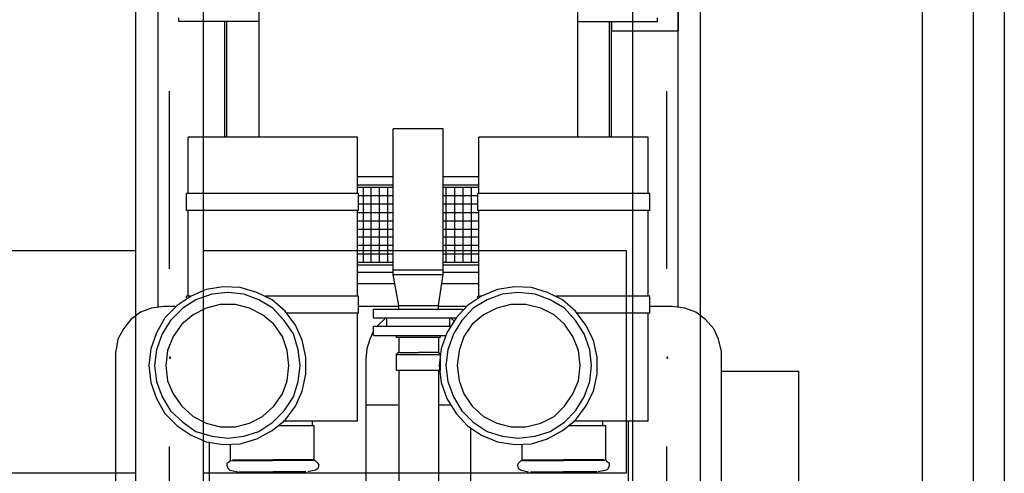
# Model space of a CAD drawing. Units: millimetres. Extents: x 2805.8 to 2823.4, y 1793 to 1797.7.
# Drawn here: x 2814.1 to 2815, y 1795.3 to 1795.7 of the extents above; entities that cross this region are included whole.
import ezdxf

# ---------------------------------------------------------------- set-up
doc = ezdxf.new("R2010")
doc.units = ezdxf.units.MM

msp = doc.modelspace()

# ---------------------------------------------------------------- linework, layer by layer
msp.add_line((2814.96923, 1796.39281), (2814.96923, 1794.41245))
at = {"color": 2}
for p, q in [((2814.94129, 1796.36487), (2814.94129, 1794.44039)), ((2814.89557, 1794.26937), (2814.89557, 1796.14981)), ((2814.18691, 1794.46579), (2814.18691, 1795.94577)), ((2814.24787, 1794.46579), (2814.24787, 1795.94577)), ((2814.63479, 1794.46579), (2814.63479, 1795.94577)), ((2814.69575, 1794.46579), (2814.69575, 1795.94577)), ((2814.20723, 1795.41151), (2814.20723, 1795.80521)), ((2814.67543, 1795.41151), (2814.67543, 1795.80521)), ((2814.67543, 1795.77981), (2814.67543, 1795.65959)), ((2814.29781, 1795.73071), (2814.29781, 1795.56391)), ((2814.58483, 1795.73071), (2814.58483, 1795.56391)), ((2814.22585, 1795.66805), (2814.22585, 1795.67145)), ((2814.65681, 1795.66805), (2814.65681, 1795.67145)), ((2814.29781, 1795.66805), (2814.22585, 1795.66805)), ((2814.26733, 1795.56391), (2814.26733, 1795.66805)), ((2814.26903, 1795.56391), (2814.26903, 1795.66805)), ((2814.58483, 1795.66805), (2814.65681, 1795.66805)), ((2814.61363, 1795.56391), (2814.61363, 1795.66805)), ((2814.61531, 1795.66805), (2814.61531, 1795.65959)), ((2814.61531, 1795.56391), (2814.61531, 1795.66805)), ((2814.61531, 1795.65959), (2814.67543, 1795.65959)), ((2814.21739, 1795.44539), (2814.21739, 1795.60541)), ((2814.66527, 1795.44539), (2814.66527, 1795.60541)), ((2814.38671, 1795.56391), (2814.23431, 1795.56391)), ((2814.23431, 1795.51311), (2814.23431, 1795.56391)), ((2814.38671, 1795.51311), (2814.38671, 1795.56391)), ((2814.41889, 1795.44453), (2814.41889, 1795.57153)), ((2814.46377, 1795.57153), (2814.41889, 1795.57153)), ((2814.46377, 1795.44453), (2814.46377, 1795.57153)), ((2814.64833, 1795.56391), (2814.49593, 1795.56391)), ((2814.49593, 1795.51311), (2814.49593, 1795.56391)), ((2814.64833, 1795.51311), (2814.64833, 1795.56391)), ((2814.41889, 1795.52835), (2814.38671, 1795.52835)), ((2814.49593, 1795.52835), (2814.46377, 1795.52835)), ((2814.41889, 1795.52073), (2814.38671, 1795.52073)), ((2814.38671, 1795.51905), (2814.41889, 1795.51905)), ((2814.39179, 1795.51905), (2814.39179, 1795.45131)), ((2814.39857, 1795.51905), (2814.39857, 1795.45131)), ((2814.40619, 1795.51905), (2814.40619, 1795.45131)), ((2814.41381, 1795.51905), (2814.41381, 1795.45131)), ((2814.49593, 1795.52073), (2814.46377, 1795.52073)), ((2814.46377, 1795.51905), (2814.49593, 1795.51905)), ((2814.46631, 1795.51905), (2814.46631, 1795.45131)), ((2814.47393, 1795.51905), (2814.47393, 1795.45131)), ((2814.48155, 1795.51905), (2814.48155, 1795.45131)), ((2814.48917, 1795.51905), (2814.48917, 1795.45131)), ((2814.23263, 1795.49787), (2814.23263, 1795.51311)), ((2814.38757, 1795.51311), (2814.23263, 1795.51311)), ((2814.38757, 1795.49787), (2814.38757, 1795.51311)), ((2814.38757, 1795.51143), (2814.41889, 1795.51143)), ((2814.46377, 1795.51143), (2814.49509, 1795.51143)), ((2814.49509, 1795.49787), (2814.49509, 1795.51311)), ((2814.65003, 1795.51311), (2814.49509, 1795.51311)), ((2814.65003, 1795.49787), (2814.65003, 1795.51311)), ((2814.38757, 1795.50381), (2814.41889, 1795.50381)), ((2814.46377, 1795.50381), (2814.49509, 1795.50381)), ((2814.38757, 1795.49787), (2814.23263, 1795.49787)), ((2814.23431, 1795.42083), (2814.23431, 1795.49787)), ((2814.38671, 1795.42083), (2814.38671, 1795.49787)), ((2814.38671, 1795.49619), (2814.41889, 1795.49619)), ((2814.46377, 1795.49619), (2814.49593, 1795.49619)), ((2814.65003, 1795.49787), (2814.49509, 1795.49787)), ((2814.49593, 1795.42083), (2814.49593, 1795.49787)), ((2814.64833, 1795.42083), (2814.64833, 1795.49787)), ((2814.38671, 1795.48857), (2814.41889, 1795.48857)), ((2814.46377, 1795.48857), (2814.49593, 1795.48857)), ((2814.38671, 1795.48095), (2814.41889, 1795.48095)), ((2814.46377, 1795.48095), (2814.49593, 1795.48095)), ((2814.38671, 1795.47417), (2814.41889, 1795.47417)), ((2814.38671, 1795.47417), (2814.41889, 1795.47417)), ((2814.38671, 1795.46655), (2814.41889, 1795.46655)), ((2814.38671, 1795.46655), (2814.41889, 1795.46655)), ((2814.38671, 1795.46655), (2814.41889, 1795.46655)), ((2814.46377, 1795.47417), (2814.49593, 1795.47417)), ((2814.46377, 1795.47417), (2814.49593, 1795.47417)), ((2814.46377, 1795.46655), (2814.49593, 1795.46655)), ((2814.46377, 1795.46655), (2814.49593, 1795.46655)), ((2814.46377, 1795.46655), (2814.48577, 1795.46655)), ((2814.62887, 1795.46147), (2814.24787, 1795.46147)), ((2814.38671, 1795.45893), (2814.41889, 1795.45893)), ((2814.46377, 1795.45893), (2814.49593, 1795.45893)), ((2814.62887, 1795.26165), (2814.62887, 1795.46147)), ((2814.38671, 1795.45131), (2814.41889, 1795.45131)), ((2814.41889, 1795.44877), (2814.38671, 1795.44877)), ((2814.46377, 1795.45131), (2814.49593, 1795.45131)), ((2814.49593, 1795.44877), (2814.46377, 1795.44877)), ((2814.41889, 1795.44199), (2814.38671, 1795.44199)), ((2814.41889, 1795.44031), (2814.41889, 1795.44453)), ((2814.41889, 1795.44453), (2814.46377, 1795.44453)), ((2814.42397, 1795.41237), (2814.41889, 1795.44031)), ((2814.41889, 1795.44031), (2814.46377, 1795.44031)), ((2814.45953, 1795.41237), (2814.46377, 1795.44031)), ((2814.46377, 1795.44031), (2814.46377, 1795.44453)), ((2814.49593, 1795.44199), (2814.46377, 1795.44199)), ((2814.41973, 1795.43183), (2814.38671, 1795.43183)), ((2814.49593, 1795.43183), (2814.46291, 1795.43183)), ((2814.25041, 1795.42675), (2814.23685, 1795.42083)), ((2814.25549, 1795.42253), (2814.24109, 1795.41745)), ((2814.26565, 1795.42929), (2814.25041, 1795.42675)), ((2814.26987, 1795.42421), (2814.25549, 1795.42253)), ((2814.28089, 1795.42845), (2814.26565, 1795.42929)), ((2814.28427, 1795.42253), (2814.26987, 1795.42421)), ((2814.29613, 1795.42421), (2814.28089, 1795.42845)), ((2814.29781, 1795.41745), (2814.28427, 1795.42253)), ((2814.30967, 1795.41745), (2814.29613, 1795.42421)), ((2814.51287, 1795.42675), (2814.49847, 1795.42083)), ((2814.51711, 1795.42253), (2814.50355, 1795.41745)), ((2814.52811, 1795.42929), (2814.51287, 1795.42675)), ((2814.53149, 1795.42421), (2814.51711, 1795.42253)), ((2814.54335, 1795.42845), (2814.52811, 1795.42929)), ((2814.54673, 1795.42253), (2814.53149, 1795.42421)), ((2814.55775, 1795.42421), (2814.54335, 1795.42845)), ((2814.56029, 1795.41745), (2814.54673, 1795.42253)), ((2814.57129, 1795.41745), (2814.55775, 1795.42421)), ((2814.22415, 1795.41237), (2814.21315, 1795.40135)), ((2814.23685, 1795.42083), (2814.22415, 1795.41237)), ((2814.24109, 1795.41745), (2814.22923, 1795.40983)), ((2814.23263, 1795.41913), (2814.23263, 1795.42083)), ((2814.23601, 1795.42083), (2814.23263, 1795.42083)), ((2814.26311, 1795.41321), (2814.25041, 1795.40983)), ((2814.27665, 1795.41321), (2814.26311, 1795.41321)), ((2814.28935, 1795.40983), (2814.27665, 1795.41321)), ((2814.31051, 1795.40983), (2814.29781, 1795.41745)), ((2814.38757, 1795.42083), (2814.30375, 1795.42083)), ((2814.32153, 1795.40729), (2814.30967, 1795.41745)), ((2814.38757, 1795.40559), (2814.38757, 1795.42083)), ((2814.42397, 1795.40897), (2814.42397, 1795.41237)), ((2814.42397, 1795.41237), (2814.45953, 1795.41237)), ((2814.45953, 1795.40897), (2814.45953, 1795.41237)), ((2814.48577, 1795.41237), (2814.47561, 1795.40135)), ((2814.49847, 1795.42083), (2814.48577, 1795.41237)), ((2814.50355, 1795.41745), (2814.49085, 1795.40983)), ((2814.49847, 1795.42083), (2814.49509, 1795.42083)), ((2814.49509, 1795.41913), (2814.49509, 1795.42083)), ((2814.52473, 1795.41321), (2814.51203, 1795.40983)), ((2814.53827, 1795.41321), (2814.52473, 1795.41321)), ((2814.55181, 1795.40983), (2814.53827, 1795.41321)), ((2814.57299, 1795.40983), (2814.56029, 1795.41745)), ((2814.65003, 1795.42083), (2814.56537, 1795.42083)), ((2814.58315, 1795.40729), (2814.57129, 1795.41745)), ((2814.65003, 1795.40559), (2814.65003, 1795.42083)), ((2814.19113, 1795.40643), (2814.18267, 1795.39967)), ((2814.20129, 1795.40983), (2814.19113, 1795.40643)), ((2814.21231, 1795.41151), (2814.20129, 1795.40983)), ((2814.22247, 1795.41151), (2814.21231, 1795.41151)), ((2814.22923, 1795.40983), (2814.21823, 1795.39881)), ((2814.23855, 1795.40389), (2814.22839, 1795.39543)), ((2814.25041, 1795.40983), (2814.23855, 1795.40389)), ((2814.30121, 1795.40389), (2814.28935, 1795.40983)), ((2814.31137, 1795.39543), (2814.30121, 1795.40389)), ((2814.32067, 1795.39881), (2814.31051, 1795.40983)), ((2814.33083, 1795.39459), (2814.32153, 1795.40729)), ((2814.38757, 1795.40559), (2814.32237, 1795.40559)), ((2814.38671, 1795.30823), (2814.38671, 1795.40559)), ((2814.42313, 1795.41151), (2814.38757, 1795.41151)), ((2814.40111, 1795.40135), (2814.40111, 1795.40897)), ((2814.40111, 1795.40897), (2814.48155, 1795.40897)), ((2814.48493, 1795.41151), (2814.45953, 1795.41151)), ((2814.49085, 1795.40983), (2814.48069, 1795.39881)), ((2814.48155, 1795.40813), (2814.48155, 1795.40897)), ((2814.50017, 1795.40389), (2814.49001, 1795.39543)), ((2814.51203, 1795.40983), (2814.50017, 1795.40389)), ((2814.56367, 1795.40389), (2814.55181, 1795.40983)), ((2814.57299, 1795.39543), (2814.56367, 1795.40389)), ((2814.58315, 1795.39881), (2814.57299, 1795.40983)), ((2814.59245, 1795.39459), (2814.58315, 1795.40729)), ((2814.65003, 1795.40559), (2814.58483, 1795.40559)), ((2814.64833, 1795.30823), (2814.64833, 1795.40559)), ((2814.67035, 1795.41151), (2814.65003, 1795.41151)), ((2814.67035, 1795.41151), (2814.65003, 1795.41151)), ((2814.68135, 1795.40983), (2814.67035, 1795.41151)), ((2814.69151, 1795.40643), (2814.68135, 1795.40983)), ((2814.69999, 1795.39967), (2814.69151, 1795.40643)), ((2814.18267, 1795.39967), (2814.17589, 1795.39119)), ((2814.21315, 1795.40135), (2814.20553, 1795.38781)), ((2814.21823, 1795.39881), (2814.21061, 1795.38697)), ((2814.22839, 1795.39543), (2814.22077, 1795.38443)), ((2814.31899, 1795.38443), (2814.31137, 1795.39543)), ((2814.32915, 1795.38697), (2814.32067, 1795.39881)), ((2814.33677, 1795.38103), (2814.33083, 1795.39459)), ((2814.40111, 1795.40135), (2814.47561, 1795.40135)), ((2814.41211, 1795.40135), (2814.40449, 1795.39373)), ((2814.41297, 1795.39373), (2814.41297, 1795.40135)), ((2814.47561, 1795.40135), (2814.46715, 1795.38781)), ((2814.46969, 1795.39373), (2814.46969, 1795.40135)), ((2814.47307, 1795.39881), (2814.47053, 1795.40135)), ((2814.48069, 1795.39881), (2814.47307, 1795.38697)), ((2814.49001, 1795.39543), (2814.48239, 1795.38443)), ((2814.58061, 1795.38443), (2814.57299, 1795.39543)), ((2814.59077, 1795.38697), (2814.58315, 1795.39881)), ((2814.59923, 1795.38103), (2814.59245, 1795.39459)), ((2814.70761, 1795.39119), (2814.69999, 1795.39967)), ((2814.17589, 1795.39119), (2814.17081, 1795.38189)), ((2814.20553, 1795.38781), (2814.20045, 1795.37341)), ((2814.21061, 1795.38697), (2814.20553, 1795.37257)), ((2814.33337, 1795.37257), (2814.32915, 1795.38697)), ((2814.40111, 1795.38951), (2814.39773, 1795.38189)), ((2814.40111, 1795.38527), (2814.40111, 1795.39373)), ((2814.40111, 1795.39373), (2814.46969, 1795.39373)), ((2814.46715, 1795.38781), (2814.46207, 1795.37341)), ((2814.47307, 1795.38697), (2814.46799, 1795.37257)), ((2814.59585, 1795.37257), (2814.59077, 1795.38697)), ((2814.71183, 1795.38189), (2814.70761, 1795.39119)), ((2814.17081, 1795.38189), (2814.16913, 1795.37087)), ((2814.22077, 1795.38443), (2814.21569, 1795.37173)), ((2814.32321, 1795.37173), (2814.31899, 1795.38443)), ((2814.34015, 1795.36579), (2814.33677, 1795.38103)), ((2814.39773, 1795.38189), (2814.39519, 1795.37341)), ((2814.40111, 1795.38527), (2814.46631, 1795.38527)), ((2814.42143, 1795.38527), (2814.42143, 1795.38357)), ((2814.46123, 1795.38357), (2814.42143, 1795.38357)), ((2814.42397, 1795.38357), (2814.42397, 1795.37003)), ((2814.45953, 1795.38357), (2814.45953, 1795.37003)), ((2814.46123, 1795.38527), (2814.46123, 1795.38357)), ((2814.48239, 1795.38443), (2814.47815, 1795.37173)), ((2814.58569, 1795.37173), (2814.58061, 1795.38443)), ((2814.60261, 1795.36579), (2814.59923, 1795.38103)), ((2814.71437, 1795.37087), (2814.71183, 1795.38189)), ((2814.16913, 1794.92891), (2814.16913, 1795.37087)), ((2814.20045, 1795.37341), (2814.19875, 1795.35817)), ((2814.20553, 1795.37257), (2814.20383, 1795.35817)), ((2814.21569, 1795.37173), (2814.21399, 1795.35817)), ((2814.32491, 1795.35817), (2814.32321, 1795.37173)), ((2814.33507, 1795.35817), (2814.33337, 1795.37257)), ((2814.39519, 1795.37341), (2814.39433, 1795.36411)), ((2814.42397, 1795.37003), (2814.42143, 1795.36833)), ((2814.42143, 1795.36833), (2814.46123, 1795.36833)), ((2814.42143, 1795.36833), (2814.42143, 1795.35395)), ((2814.42397, 1795.37003), (2814.44175, 1795.37003)), ((2814.45953, 1795.37003), (2814.44175, 1795.37003)), ((2814.45953, 1795.37003), (2814.46123, 1795.36833)), ((2814.46207, 1795.37341), (2814.46037, 1795.35817)), ((2814.46123, 1795.36833), (2814.46123, 1795.35395)), ((2814.46799, 1795.37257), (2814.46631, 1795.35817)), ((2814.47815, 1795.37173), (2814.47647, 1795.35817)), ((2814.58737, 1795.35817), (2814.58569, 1795.37173)), ((2814.59753, 1795.35817), (2814.59585, 1795.37257)), ((2814.71437, 1794.92891), (2814.71437, 1795.37087)), ((2814.21739, 1795.36579), (2814.21739, 1795.36495)), ((2814.21823, 1795.36579), (2814.21739, 1795.36579)), ((2814.21739, 1795.36495), (2814.21823, 1795.36495)), ((2814.21823, 1795.36495), (2814.21823, 1795.36579)), ((2814.34015, 1795.35055), (2814.34015, 1795.36579)), ((2814.39433, 1795.36411), (2814.39433, 1795.18291)), ((2814.60261, 1795.35055), (2814.60261, 1795.36579)), ((2814.66527, 1795.36579), (2814.66527, 1795.36495)), ((2814.66611, 1795.36579), (2814.66527, 1795.36579)), ((2814.66527, 1795.36495), (2814.66611, 1795.36495)), ((2814.66611, 1795.36495), (2814.66611, 1795.36579)), ((2814.19875, 1795.35817), (2814.20045, 1795.34293)), ((2814.20383, 1795.35817), (2814.20553, 1795.34379)), ((2814.21399, 1795.35817), (2814.21569, 1795.34463)), ((2814.32321, 1795.34463), (2814.32491, 1795.35817)), ((2814.33337, 1795.34379), (2814.33507, 1795.35817)), ((2814.33677, 1795.33531), (2814.34015, 1795.35055)), ((2814.46123, 1795.35395), (2814.42143, 1795.35395)), ((2814.42397, 1795.35395), (2814.42397, 1795.23287)), ((2814.45953, 1795.35395), (2814.45953, 1795.23287)), ((2814.46037, 1795.35817), (2814.46207, 1795.34293)), ((2814.46631, 1795.35817), (2814.46799, 1795.34379)), ((2814.47647, 1795.35817), (2814.47815, 1795.34463)), ((2814.58569, 1795.34463), (2814.58737, 1795.35817)), ((2814.59585, 1795.34379), (2814.59753, 1795.35817)), ((2814.59923, 1795.33531), (2814.60261, 1795.35055)), ((2814.71437, 1795.35309), (2814.78381, 1795.35309)), ((2814.71437, 1795.08385), (2814.71437, 1795.35309)), ((2814.78381, 1795.35309), (2814.78381, 1795.08385)), ((2814.20045, 1795.34293), (2814.20553, 1795.32855)), ((2814.20553, 1795.34379), (2814.21061, 1795.33023)), ((2814.21569, 1795.34463), (2814.22077, 1795.33277)), ((2814.31899, 1795.33277), (2814.32321, 1795.34463)), ((2814.32915, 1795.33023), (2814.33337, 1795.34379)), ((2814.46207, 1795.34293), (2814.46715, 1795.32855)), ((2814.46799, 1795.34379), (2814.47307, 1795.33023)), ((2814.47815, 1795.34463), (2814.48239, 1795.33277)), ((2814.58061, 1795.33277), (2814.58569, 1795.34463)), ((2814.59077, 1795.33023), (2814.59585, 1795.34379)), ((2814.22077, 1795.33277), (2814.22839, 1795.32177)), ((2814.31137, 1795.32177), (2814.31899, 1795.33277)), ((2814.33083, 1795.32177), (2814.33677, 1795.33531)), ((2814.48239, 1795.33277), (2814.49001, 1795.32177)), ((2814.57299, 1795.32177), (2814.58061, 1795.33277)), ((2814.59245, 1795.32177), (2814.59923, 1795.33531)), ((2814.20553, 1795.32855), (2814.21315, 1795.31499)), ((2814.21061, 1795.33023), (2814.21823, 1795.31753)), ((2814.32067, 1795.31753), (2814.32915, 1795.33023)), ((2814.46715, 1795.32855), (2814.47561, 1795.31499)), ((2814.47307, 1795.33023), (2814.48069, 1795.31753)), ((2814.58315, 1795.31753), (2814.59077, 1795.33023)), ((2814.21315, 1795.31499), (2814.22415, 1795.30399)), ((2814.21823, 1795.31753), (2814.22923, 1795.30737)), ((2814.22839, 1795.32177), (2814.23855, 1795.31245)), ((2814.30121, 1795.31245), (2814.31137, 1795.32177)), ((2814.31051, 1795.30737), (2814.32067, 1795.31753)), ((2814.32153, 1795.30907), (2814.33083, 1795.32177)), ((2814.42313, 1795.32261), (2814.39433, 1795.32261)), ((2814.47053, 1795.32261), (2814.45953, 1795.32261)), ((2814.47561, 1795.31499), (2814.48577, 1795.30399)), ((2814.48069, 1795.31753), (2814.49085, 1795.30737)), ((2814.49001, 1795.32177), (2814.50017, 1795.31245)), ((2814.56367, 1795.31245), (2814.57299, 1795.32177)), ((2814.57299, 1795.30737), (2814.58315, 1795.31753)), ((2814.58315, 1795.30907), (2814.59245, 1795.32177)), ((2814.22923, 1795.30737), (2814.24109, 1795.29891)), ((2814.23855, 1795.31245), (2814.25041, 1795.30653)), ((2814.25041, 1795.30653), (2814.26311, 1795.30315)), ((2814.27665, 1795.30315), (2814.28935, 1795.30653)), ((2814.28935, 1795.30653), (2814.30121, 1795.31245)), ((2814.29781, 1795.29891), (2814.31051, 1795.30737)), ((2814.30967, 1795.29975), (2814.32153, 1795.30907)), ((2814.38671, 1795.30823), (2814.31983, 1795.30823)), ((2814.34607, 1795.30399), (2814.34607, 1795.30823)), ((2814.49085, 1795.30737), (2814.50355, 1795.29891)), ((2814.50017, 1795.31245), (2814.51203, 1795.30653)), ((2814.51203, 1795.30653), (2814.52473, 1795.30315)), ((2814.53827, 1795.30315), (2814.55181, 1795.30653)), ((2814.55181, 1795.30653), (2814.56367, 1795.31245)), ((2814.56029, 1795.29891), (2814.57299, 1795.30737)), ((2814.57129, 1795.29975), (2814.58315, 1795.30907)), ((2814.64833, 1795.30823), (2814.58145, 1795.30823)), ((2814.60769, 1795.30399), (2814.60769, 1795.30823)), ((2814.63055, 1795.30823), (2814.63055, 1794.92891)), ((2814.22415, 1795.30399), (2814.23685, 1795.29553)), ((2814.24109, 1795.29891), (2814.25549, 1795.29467)), ((2814.26311, 1795.30315), (2814.27665, 1795.30315)), ((2814.28427, 1795.29467), (2814.29781, 1795.29891)), ((2814.29613, 1795.29213), (2814.30967, 1795.29975)), ((2814.34777, 1795.30399), (2814.31559, 1795.30399)), ((2814.34777, 1795.27351), (2814.34777, 1795.30399)), ((2814.48577, 1795.30399), (2814.49847, 1795.29553)), ((2814.48831, 1795.30229), (2814.48831, 1795.18291)), ((2814.50355, 1795.29891), (2814.51711, 1795.29467)), ((2814.52473, 1795.30315), (2814.53827, 1795.30315)), ((2814.54673, 1795.29467), (2814.56029, 1795.29891)), ((2814.55775, 1795.29213), (2814.57129, 1795.29975)), ((2814.61023, 1795.30399), (2814.57721, 1795.30399)), ((2814.61023, 1795.27351), (2814.61023, 1795.30399)), ((2814.23685, 1795.29553), (2814.25041, 1795.28959)), ((2814.25041, 1795.28959), (2814.26565, 1795.28705)), ((2814.25295, 1795.28959), (2814.25295, 1794.92891)), ((2814.25549, 1795.29467), (2814.26987, 1795.29299)), ((2814.26987, 1795.29299), (2814.28427, 1795.29467)), ((2814.28089, 1795.28791), (2814.29613, 1795.29213)), ((2814.49847, 1795.29553), (2814.51287, 1795.28959)), ((2814.51287, 1795.28959), (2814.52811, 1795.28705)), ((2814.51711, 1795.29467), (2814.53149, 1795.29299)), ((2814.53149, 1795.29299), (2814.54673, 1795.29467)), ((2814.54335, 1795.28791), (2814.55775, 1795.29213)), ((2814.21739, 1795.12535), (2814.21739, 1795.28537)), ((2814.26565, 1795.28705), (2814.28089, 1795.28791)), ((2814.27241, 1795.27351), (2814.27241, 1795.28705)), ((2814.52811, 1795.28705), (2814.54335, 1795.28791)), ((2814.53489, 1795.27351), (2814.53489, 1795.28705)), ((2814.66527, 1795.12535), (2814.66527, 1795.28537)), ((2814.27157, 1795.27181), (2814.26903, 1795.27013)), ((2814.27157, 1795.27181), (2814.27241, 1795.27267)), ((2814.27241, 1795.27267), (2814.27241, 1795.27351)), ((2814.27327, 1795.27267), (2814.31051, 1795.27267)), ((2814.27411, 1795.27351), (2814.31051, 1795.27351)), ((2814.34693, 1795.27351), (2814.31051, 1795.27351)), ((2814.34777, 1795.27267), (2814.31051, 1795.27267)), ((2814.34777, 1795.27351), (2814.34861, 1795.27267)), ((2814.34861, 1795.27267), (2814.34947, 1795.27181)), ((2814.35115, 1795.27013), (2814.34947, 1795.27181)), ((2814.53319, 1795.27181), (2814.53149, 1795.27013)), ((2814.53319, 1795.27181), (2814.53403, 1795.27267)), ((2814.53403, 1795.27267), (2814.53489, 1795.27351)), ((2814.53489, 1795.27267), (2814.57213, 1795.27267)), ((2814.53573, 1795.27351), (2814.57213, 1795.27351)), ((2814.60855, 1795.27351), (2814.57213, 1795.27351)), ((2814.60939, 1795.27267), (2814.57213, 1795.27267)), ((2814.61023, 1795.27351), (2814.61023, 1795.27267)), ((2814.61023, 1795.27267), (2814.61109, 1795.27181)), ((2814.61363, 1795.27013), (2814.61109, 1795.27181)), ((2814.24787, 1795.26165), (2814.62887, 1795.26165)), ((2814.26903, 1795.27013), (2814.26903, 1795.26843)), ((2814.26903, 1795.26843), (2814.26987, 1795.26589)), ((2814.26987, 1795.26589), (2814.27157, 1795.26419)), ((2814.27157, 1795.26419), (2814.27919, 1795.26251)), ((2814.28003, 1795.26251), (2814.31051, 1795.26251)), ((2814.34015, 1795.26251), (2814.31051, 1795.26251)), ((2814.34861, 1795.26419), (2814.34185, 1795.26251)), ((2814.34861, 1795.26419), (2814.35115, 1795.26589)), ((2814.35201, 1795.26843), (2814.35115, 1795.27013)), ((2814.35115, 1795.26589), (2814.35201, 1795.26843)), ((2814.53149, 1795.27013), (2814.53065, 1795.26843)), ((2814.53065, 1795.26843), (2814.53149, 1795.26589)), ((2814.53149, 1795.26589), (2814.53403, 1795.26419)), ((2814.53403, 1795.26419), (2814.54081, 1795.26251)), ((2814.54251, 1795.26251), (2814.57213, 1795.26251)), ((2814.60261, 1795.26251), (2814.57213, 1795.26251)), ((2814.61109, 1795.26419), (2814.60347, 1795.26251)), ((2814.61109, 1795.26419), (2814.61277, 1795.26589)), ((2814.61277, 1795.26589), (2814.61363, 1795.26843)), ((2814.61363, 1795.26843), (2814.61363, 1795.27013))]:
    msp.add_line(p, q, dxfattribs=at)
at = {"color": 0}
for p, q in [((2814.18691, 1795.46147), (2812.79499, 1795.46147)), ((2812.79499, 1795.26165), (2814.18691, 1795.26165))]:
    msp.add_line(p, q, dxfattribs=at)

doc.saveas('drawing.dxf')
